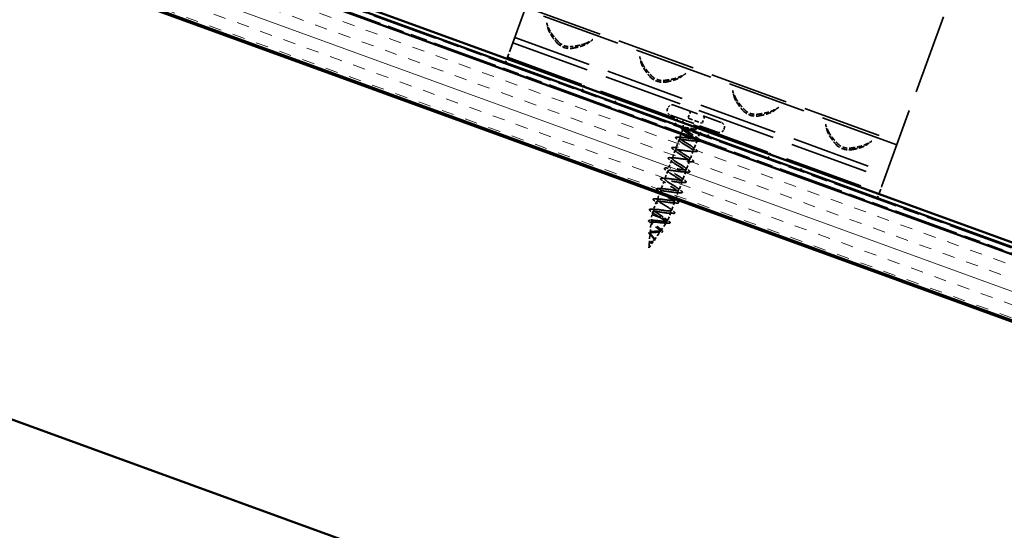
# Model space of a CAD drawing. Units: inches. Extents: x 6 to 334, y 5 to 214.
# Drawn here: x 157 to 207, y 108 to 134 of the extents above; entities that cross this region are included whole.
import ezdxf

# ---------------------------------------------------------------- set-up
doc = ezdxf.new("R2010")
doc.units = ezdxf.units.IN
doc.header["$LTSCALE"] = 20
doc.header["$MEASUREMENT"] = 0
doc.linetypes.add('DASHED', pattern=[0.2067, 0.1654, -0.0413])
doc.linetypes.add('DOUBLE_DASH_CHAIN', pattern=[1.2403, 0.6614, -0.0827, 0.1654, -0.0827, 0.1654, -0.0827])
for name, color, linetype, lineweight in [('Hatch (ANSI)', 7, 'Continuous', 18), ('Hidden (ANSI)', 7, 'DASHED', 35), ('Visible (ANSI)', 7, 'Continuous', 50)]:
    doc.layers.add(name, color=color, linetype=linetype, lineweight=lineweight)

msp = doc.modelspace()

# ---------------------------------------------------------------- hatches: boundary and pattern name
at = {"layer": 'Hatch (ANSI)', "true_color": 0x804000}
h = msp.add_hatch(dxfattribs=at)
h.set_pattern_fill('INSUL', color=36, scale=5, angle=-20, style=0)
h.paths.add_polyline_path([(131.70753, 149.48721), (131.70753, 146.15388), (230.7575, 110.10263), (230.7575, 113.43597)])

# ---------------------------------------------------------------- linework, layer by layer
at = {"layer": 'Hidden (ANSI)', "color": 96, "ltscale": 1.220389, "true_color": 0x008000}
for p, q in [((182.14817, 132.20645), (185.58031, 141.63617)), ((200.94202, 125.36605), (204.37416, 134.79577))]:
    msp.add_line(p, q, dxfattribs=at)
at = {"layer": 'Hidden (ANSI)', "color": 96, "ltscale": 1.209482, "true_color": 0x008000}
for p, q in [((182.94401, 134.39301), (201.73787, 127.5526)), ((201.69403, 127.43216), (182.90017, 134.27256)), ((182.28505, 132.58253), (201.07891, 125.74213)), ((182.38538, 132.85818), (201.17923, 126.01777)), ((182.02056, 131.85584), (200.81441, 125.01543))]:
    msp.add_line(p, q, dxfattribs=at)
at = {"layer": 'Hidden (ANSI)', "color": 96, "ltscale": 0.058076, "true_color": 0x008000}
for p, q in [((182.02056, 131.85584), (182.14817, 132.20645)), ((200.81441, 125.01543), (200.94202, 125.36605))]:
    msp.add_line(p, q, dxfattribs=at)
at = {"layer": 'Hidden (ANSI)', "color": 96, "ltscale": 0.027836, "true_color": 0x008000}
for p, q in [((181.92023, 131.58019), (182.02056, 131.85584)), ((185.88896, 130.44785), (185.78863, 130.17221)), ((187.54908, 129.84362), (187.44876, 129.56797)), ((190.58742, 128.73775), (190.4871, 128.46211)), ((192.24755, 128.13352), (192.14722, 127.85787)), ((195.28589, 127.02765), (195.18556, 126.75201)), ((196.94601, 126.42342), (196.84568, 126.14777)), ((200.71409, 124.73979), (200.81441, 125.01543))]:
    msp.add_line(p, q, dxfattribs=at)
at = {"layer": 'Hidden (ANSI)', "color": 7, "ltscale": 0.37987}
for p, q in [((190.42929, 129.43382), (192.81611, 128.56509)), ((190.24688, 128.93265), (192.6337, 128.06392))]:
    msp.add_line(p, q, dxfattribs=at)
at = {"layer": 'Hidden (ANSI)', "color": 7, "ltscale": 0.003709}
for p, q in [((190.11313, 129.28639), (190.09945, 129.2488)), ((192.96353, 128.24893), (192.94985, 128.21134))]:
    msp.add_line(p, q, dxfattribs=at)
at = {"layer": 'Hidden (ANSI)', "color": 7, "ltscale": 0.035454}
for p, q in [((191.26875, 129.12828), (191.14106, 128.77746)), ((191.97665, 128.87062), (191.84896, 128.5198))]:
    msp.add_line(p, q, dxfattribs=at)
at = {"layer": 'Hidden (ANSI)', "color": 7, "ltscale": 0.039741}
msp.add_line((190.89078, 128.2854), (190.87647, 128.70349), dxfattribs=at)
at = {"layer": 'Hidden (ANSI)', "color": 7, "ltscale": 0.071644}
msp.add_line((191.14106, 128.77746), (191.84896, 128.5198), dxfattribs=at)
at = {"layer": 'Hidden (ANSI)', "color": 7, "ltscale": 0.044059}
msp.add_line((190.87873, 128.2224), (190.72014, 127.78667), dxfattribs=at)
at = {"layer": 'Hidden (ANSI)', "color": 7, "ltscale": 0.002831}
msp.add_line((190.91461, 128.24975), (190.92513, 128.24592), dxfattribs=at)
at = {"layer": 'Hidden (ANSI)', "color": 7, "ltscale": 0.112714}
msp.add_line((190.92513, 128.24592), (191.70612, 127.96167), dxfattribs=at)
at = {"layer": 'Hidden (ANSI)', "color": 7, "ltscale": 0.02208}
msp.add_line((191.70612, 127.96167), (191.62646, 127.74281), dxfattribs=at)
at = {"layer": 'Hidden (ANSI)', "color": 7, "ltscale": 0.042343}
msp.add_line((191.70612, 127.96167), (192.0041, 128.29307), dxfattribs=at)
at = {"layer": 'Hidden (ANSI)', "color": 7, "ltscale": 0.041803}
for p, q in [((190.68138, 127.68017), (190.53089, 127.26671)), ((190.49212, 127.16021), (190.34164, 126.74674)), ((191.40115, 127.12377), (191.25066, 126.71031)), ((190.30287, 126.64025), (190.15238, 126.22678)), ((191.2119, 126.60381), (191.06141, 126.19035)), ((190.11362, 126.12028), (189.96313, 125.70682)), ((191.02265, 126.08385), (190.87216, 125.67038)), ((189.92437, 125.60032), (189.77388, 125.18685)), ((190.8334, 125.56388), (190.68291, 125.15042)), ((189.73512, 125.08036), (189.58463, 124.66689)), ((190.64415, 125.04392), (190.49366, 124.63046)), ((189.54587, 124.56039), (189.39538, 124.14693)), ((190.45489, 124.52396), (190.30441, 124.11049))]:
    msp.add_line(p, q, dxfattribs=at)
at = {"layer": 'Hidden (ANSI)', "color": 7, "ltscale": 0.001575}
for p, q in [((191.15306, 127.70914), (191.15748, 127.72127)), ((189.73809, 123.82155), (189.73368, 123.80941))]:
    msp.add_line(p, q, dxfattribs=at)
at = {"layer": 'Hidden (ANSI)', "color": 7, "ltscale": 0.042555}
msp.add_line((191.5931, 127.65116), (191.43991, 127.23027), dxfattribs=at)
at = {"layer": 'Hidden (ANSI)', "color": 7, "ltscale": 0.013709}
msp.add_line((189.35662, 124.04043), (189.30702, 123.90417), dxfattribs=at)
at = {"layer": 'Hidden (ANSI)', "color": 7, "ltscale": 0.040057}
msp.add_line((190.26564, 124.00399), (190.12142, 123.60776), dxfattribs=at)
at = {"layer": 'Hidden (ANSI)', "color": 7, "ltscale": 0.04808}
msp.add_line((189.22695, 122.99342), (189.27126, 123.49739), dxfattribs=at)
at = {"layer": 'Hidden (ANSI)', "color": 7, "ltscale": 0.030891}
msp.add_line((189.27852, 123.58001), (189.30702, 123.90417), dxfattribs=at)
at = {"layer": 'Hidden (ANSI)', "color": 7, "ltscale": 0.129549}
msp.add_line((189.30702, 123.90417), (190.12142, 123.60776), dxfattribs=at)
at = {"layer": 'Hidden (ANSI)', "color": 7, "ltscale": 0.019076}
for p, q in [((189.73368, 123.80941), (189.7165, 123.76223)), ((189.75527, 123.86873), (189.73809, 123.82155))]:
    msp.add_line(p, q, dxfattribs=at)
at = {"layer": 'Hidden (ANSI)', "color": 7, "ltscale": 0.046438}
msp.add_line((189.76612, 123.09986), (190.04623, 123.50027), dxfattribs=at)
at = {"layer": 'Hidden (ANSI)', "color": 7, "ltscale": 0.002852}
msp.add_line((190.10366, 123.58236), (190.12142, 123.60776), dxfattribs=at)
at = {"layer": 'Hidden (ANSI)', "color": 7, "ltscale": 0.051369}
msp.add_line((189.17537, 122.4068), (189.22271, 122.94517), dxfattribs=at)
at = {"layer": 'Hidden (ANSI)', "color": 7, "ltscale": 0.049723}
msp.add_line((189.42858, 122.61736), (189.72846, 123.04604), dxfattribs=at)
at = {"layer": 'Hidden (ANSI)', "color": 7, "ltscale": 0.041524}
msp.add_line((189.16015, 122.23366), (189.41069, 122.5918), dxfattribs=at)
at = {"layer": 'Hidden (ANSI)', "color": 7, "ltscale": 0.015128}
msp.add_line((189.16015, 122.23366), (189.17416, 122.39294), dxfattribs=at)
at = {"layer": 'Hidden (ANSI)', "color": 7, "ltscale": 0.0368}
for centre, start, end in [((190.34492, 129.20203), 70, 160), ((190.33124, 129.16444), 160, 250), ((192.73174, 128.33329), 340, 70), ((192.71806, 128.29571), 250, 340)]:
    msp.add_arc(centre, 0.24667, start, end, dxfattribs=at)
at = {"layer": 'Hidden (ANSI)', "color": 96, "ltscale": 0.089214, "true_color": 0x008000}
for centre in [(185.1623, 133.17818), (189.86076, 131.46808), (194.55922, 129.75798), (199.25769, 128.04788)]:
    msp.add_ellipse(centre, major_axis=(0.82873, -0.30163), ratio=0.9945219, start_param=4.18069069, end_param=5.24408728, dxfattribs=at)
at = {"layer": 'Hidden (ANSI)', "color": 96, "ltscale": 0.06889, "true_color": 0x008000}
for centre, major_axis, start_param, end_param in [((185.15181, 133.14937), (-0.71702, 0.26097), 1.09609647, 2.04549618), ((189.85027, 131.43926), (0.71702, -0.26097), 4.23768913, 5.18708883), ((194.54874, 129.72916), (0.71702, -0.26097), 4.23768913, 5.18708883), ((199.2472, 128.01906), (0.71702, -0.26097), 4.23768913, 5.18708883)]:
    msp.add_ellipse(centre, major_axis=major_axis, ratio=0.9945219, start_param=start_param, end_param=end_param, dxfattribs=at)
at = {"layer": 'Hidden (ANSI)', "color": 96, "ltscale": 0.032406, "true_color": 0x008000}
for points in [[(184.12845, 133.26303), (184.08321, 133.37104), (184.03369, 133.47578), (183.98789, 133.573)], [(186.31573, 132.72573), (186.21816, 132.6807), (186.11289, 132.63229), (186.00881, 132.57864)], [(188.82692, 131.55293), (188.78167, 131.66094), (188.73215, 131.76568), (188.68636, 131.8629)], [(191.01419, 131.01563), (190.91662, 130.9706), (190.81136, 130.92219), (190.70727, 130.86854)], [(193.52538, 129.84283), (193.48014, 129.95084), (193.43062, 130.05558), (193.38482, 130.15279)], [(195.71265, 129.30553), (195.61508, 129.2605), (195.50982, 129.21209), (195.40574, 129.15844)], [(198.22384, 128.13273), (198.1786, 128.24074), (198.12908, 128.34548), (198.08328, 128.44269)], [(200.41111, 127.59543), (200.31354, 127.5504), (200.20828, 127.50199), (200.1042, 127.44834)]]:
    msp.add_open_spline(points, degree=3, dxfattribs=at)
at = {"layer": 'Hidden (ANSI)', "color": 96, "ltscale": 0.024801, "true_color": 0x008000}
for points in [[(183.99838, 133.60181), (184.01685, 133.5217), (184.03683, 133.43548), (184.05451, 133.34749)], [(186.11974, 132.59581), (186.18985, 132.65185), (186.26057, 132.70506), (186.32621, 132.75455)], [(188.69684, 131.89171), (188.71532, 131.8116), (188.73529, 131.72538), (188.75298, 131.63739)], [(190.81821, 130.88571), (190.88831, 130.94175), (190.95903, 130.99496), (191.02468, 131.04445)], [(193.39531, 130.18161), (193.41378, 130.1015), (193.43375, 130.01528), (193.45144, 129.92729)], [(195.51667, 129.17561), (195.58677, 129.23165), (195.6575, 129.28486), (195.72314, 129.33435)], [(198.09377, 128.47151), (198.11224, 128.3914), (198.13222, 128.30518), (198.1499, 128.21719)], [(200.21513, 127.46551), (200.28524, 127.52155), (200.35596, 127.57475), (200.4216, 127.62424)]]:
    msp.add_open_spline(points, degree=3, dxfattribs=at)
at = {"layer": 'Hidden (ANSI)', "color": 96, "ltscale": 0.081173, "true_color": 0x008000}
for points in [[(184.05451, 133.34749), (184.11009, 133.07098), (184.48356, 132.6207)], [(185.32389, 132.31484), (185.89943, 132.41971), (186.11974, 132.59581)], [(188.75298, 131.63739), (188.80855, 131.36088), (189.18203, 130.9106)], [(190.02236, 130.60474), (190.59789, 130.70961), (190.81821, 130.88571)], [(193.45144, 129.92729), (193.50701, 129.65078), (193.88049, 129.20049)], [(194.72082, 128.89464), (195.29635, 128.99951), (195.51667, 129.17561)], [(198.1499, 128.21719), (198.20548, 127.94067), (198.57895, 127.49039)], [(199.41928, 127.18454), (199.99482, 127.28941), (200.21513, 127.46551)]]:
    msp.add_rational_spline(points, [1, 1.02918500006, 1], degree=2, dxfattribs=at)
at = {"layer": 'Hidden (ANSI)', "color": 96, "ltscale": 0.074812, "true_color": 0x008000}
for points, weights in [([(184.59323, 132.6344), (184.22676, 133.02837), (184.12845, 133.26303)], [9.17451875942, 10.2067087882, 10.637945812]), ([(186.00881, 132.57864), (185.78267, 132.46207), (185.24869, 132.39584)], [6.96686178102, 6.68444177314, 6.00845362756]), ([(188.82692, 131.55293), (188.92522, 131.31827), (189.2917, 130.9243)], [9.41425113503, 9.03261978318, 8.11916371546]), ([(189.94716, 130.68574), (190.48113, 130.75197), (190.70727, 130.86854)], [7.06380867151, 7.85853077815, 8.19055645802]), ([(193.52538, 129.84283), (193.62368, 129.60817), (193.99016, 129.2142)], [8.19055645802, 7.85853077816, 7.06380867151]), ([(194.64562, 128.97564), (195.17959, 129.04187), (195.40574, 129.15844)], [8.11916371547, 9.03261978318, 9.41425113503]), ([(198.22384, 128.13273), (198.32215, 127.89807), (198.68862, 127.5041)], [6.96686178102, 6.68444177314, 6.00845362756]), ([(199.34408, 127.26554), (199.87806, 127.33177), (200.1042, 127.44834)], [9.17451875942, 10.2067087882, 10.637945812])]:
    msp.add_rational_spline(points, weights, degree=2, dxfattribs=at)
at = {"layer": 'Hidden (ANSI)', "color": 7, "ltscale": 0.059106}
msp.add_open_spline([(190.84788, 128.20717), (190.82105, 128.2275), (190.80219, 128.24495), (190.78793, 128.26759), (190.78527, 128.27488), (190.7871, 128.29523), (190.79994, 128.30351), (190.82648, 128.30909), (190.8363, 128.31016), (190.86124, 128.31125), (190.87713, 128.311), (190.89503, 128.31)], degree=3, knots=[0, 0, 0, 0, 0.070742204, 0.070742204, 0.106019695, 0.106019695, 0.170990562, 0.170990562, 0.200558495, 0.200558495, 0.236137518, 0.236137518, 0.236137518, 0.236137518], dxfattribs=at)
at = {"layer": 'Hidden (ANSI)', "color": 7, "ltscale": 0.012553}
msp.add_open_spline([(190.95112, 128.12717), (190.91737, 128.15405), (190.8828, 128.18072), (190.84788, 128.20717)], degree=3, dxfattribs=at)
at = {"layer": 'Hidden (ANSI)', "color": 7, "ltscale": 0.216029}
msp.add_open_spline([(190.92513, 128.24592), (190.89937, 128.2421), (190.88382, 128.2347), (190.87429, 128.21177), (190.88041, 128.19648), (190.91304, 128.15821), (190.93922, 128.13561), (191.00757, 128.08435), (191.04905, 128.05618), (191.14108, 127.99629), (191.19072, 127.96516), (191.29071, 127.90237), (191.34006, 127.87134), (191.43103, 127.81184), (191.47172, 127.78396), (191.53809, 127.73342), (191.56309, 127.71125), (191.59314, 127.67392), (191.59788, 127.65913), (191.58558, 127.63721), (191.56866, 127.6303), (191.51461, 127.62358), (191.47802, 127.62384), (191.39258, 127.6295), (191.34555, 127.63449), (191.24388, 127.64702), (191.19012, 127.65445), (191.13589, 127.66195)], degree=3, knots=[0, 0, 0, 0, 0.067481729, 0.067481729, 0.134963458, 0.134963458, 0.202445186, 0.202445186, 0.269926915, 0.269926915, 0.337408644, 0.337408644, 0.404890373, 0.404890373, 0.472372102, 0.472372102, 0.539853831, 0.539853831, 0.607335559, 0.607335559, 0.674817288, 0.674817288, 0.742299017, 0.742299017, 0.804871598, 0.804871598, 0.867444179, 0.867444179, 0.867444179, 0.867444179], dxfattribs=at)
at = {"layer": 'Hidden (ANSI)', "color": 7, "ltscale": 0.099038}
msp.add_open_spline([(190.91461, 128.24975), (190.89652, 128.267), (190.88858, 128.28031), (190.89407, 128.29937), (190.90796, 128.30473), (190.95703, 128.30791), (190.99222, 128.30552), (191.08041, 128.29445), (191.13292, 128.28574), (191.23718, 128.26663), (191.28656, 128.25698), (191.38811, 128.23675), (191.43967, 128.22629), (191.4898, 128.21634)], degree=3, knots=[0, 0, 0, 0, 0.06713685, 0.06713685, 0.135963309, 0.135963309, 0.206479984, 0.206479984, 0.278687394, 0.278687394, 0.33737749, 0.33737749, 0.39716778, 0.39716778, 0.39716778, 0.39716778], dxfattribs=at)
at = {"layer": 'Hidden (ANSI)', "color": 7, "ltscale": 0.006857}
msp.add_open_spline([(190.89503, 128.31), (190.91915, 128.30866), (190.94323, 128.30743), (190.96724, 128.30635)], degree=3, dxfattribs=at)
at = {"layer": 'Hidden (ANSI)', "color": 7, "ltscale": 0.183755}
msp.add_open_spline([(191.17465, 127.76845), (191.23241, 127.75915), (191.2896, 127.74994), (191.39674, 127.73437), (191.44564, 127.72818), (191.52894, 127.72129), (191.56253, 127.72067), (191.61025, 127.72674), (191.6239, 127.73337), (191.62979, 127.75467), (191.62197, 127.76912), (191.58629, 127.80554), (191.55878, 127.82715), (191.48823, 127.87627), (191.44588, 127.90328), (191.35258, 127.96068), (191.30255, 127.99049), (191.20214, 128.05047), (191.15276, 128.08004), (191.062, 128.13651), (191.02152, 128.16285), (190.97158, 128.1988), (190.95672, 128.21024), (190.93184, 128.2314), (190.92188, 128.24105), (190.91461, 128.24975)], degree=3, knots=[0, 0, 0, 0, 0.066871417, 0.066871417, 0.133742833, 0.133742833, 0.20061425, 0.20061425, 0.267485666, 0.267485666, 0.334357083, 0.334357083, 0.4012285, 0.4012285, 0.468099916, 0.468099916, 0.534971333, 0.534971333, 0.60184275, 0.60184275, 0.668714166, 0.668714166, 0.703243084, 0.703243084, 0.737772002, 0.737772002, 0.737772002, 0.737772002], dxfattribs=at)
at = {"layer": 'Hidden (ANSI)', "color": 7, "ltscale": 0.070496}
msp.add_open_spline([(191.52951, 128.19701), (191.46655, 128.20555), (191.40062, 128.2151), (191.27175, 128.23279), (191.21003, 128.24079), (191.10086, 128.2519), (191.05369, 128.25521), (190.97607, 128.25547), (190.94585, 128.25261), (190.92513, 128.24592)], degree=3, knots=[0, 0, 0, 0, 0.075888969, 0.075888969, 0.149465195, 0.149465195, 0.217686862, 0.217686862, 0.283722343, 0.283722343, 0.283722343, 0.283722343], dxfattribs=at)
at = {"layer": 'Hidden (ANSI)', "color": 7, "ltscale": 0.009769}
msp.add_open_spline([(191.4898, 128.21634), (191.50308, 128.2137), (191.51651, 128.21066), (191.5404, 128.20426), (191.54898, 128.20144), (191.55437, 128.1988), (191.55557, 128.19814), (191.55638, 128.19735), (191.55653, 128.19717), (191.55667, 128.19688), (191.55671, 128.19677), (191.55672, 128.19657), (191.55671, 128.19649), (191.55665, 128.19633), (191.5566, 128.19626), (191.55647, 128.19612), (191.55638, 128.19604), (191.5561, 128.19587), (191.55588, 128.19578), (191.55513, 128.19553), (191.55445, 128.19541), (191.55126, 128.19505), (191.54754, 128.1952), (191.5399, 128.1957), (191.53451, 128.19633), (191.52951, 128.19701)], degree=3, knots=[0, 0, 0, 0, 0.0158784355, 0.0158784355, 0.0304963219, 0.0304963219, 0.0337687387, 0.0337687387, 0.0345160957, 0.0345160957, 0.0349340384, 0.0349340384, 0.0352186316, 0.0352186316, 0.0354848268, 0.0354848268, 0.0358332833, 0.0358332833, 0.0364910202, 0.0364910202, 0.0382290752, 0.0382290752, 0.0451386346, 0.0451386346, 0.057165667, 0.057165667, 0.057165667, 0.057165667], dxfattribs=at)
at = {"layer": 'Hidden (ANSI)', "color": 7, "ltscale": 1.005183}
for points, knots in [([(191.13589, 127.66195), (190.95582, 127.68891), (190.7818, 127.71366), (190.71419, 127.69967), (190.64658, 127.68569), (190.68937, 127.63153), (190.80828, 127.54966), (190.92719, 127.46779), (191.11275, 127.36166), (191.24203, 127.27602), (191.3713, 127.19038), (191.43407, 127.12894), (191.38366, 127.10871), (191.33324, 127.08847), (191.17238, 127.10843), (190.99326, 127.13503), (190.81415, 127.16163), (190.62881, 127.1905), (190.54464, 127.18255), (190.46047, 127.1746), (190.48264, 127.12794), (190.58969, 127.05038), (190.69674, 126.97283), (190.88005, 126.86753), (191.01807, 126.7787), (191.1561, 126.68987), (191.238, 126.62147), (191.2052, 126.59482), (191.17241, 126.56817), (191.0264, 126.58272), (190.85014, 126.60829), (190.67388, 126.63385), (190.47919, 126.66612), (190.37928, 126.6639), (190.27936, 126.66168), (190.28053, 126.62266), (190.37436, 126.54992), (190.46819, 126.47718), (190.64701, 126.37351), (190.79207, 126.28212), (190.93714, 126.19073), (191.03708, 126.11577), (191.02215, 126.08261), (191.00721, 126.04946), (190.87757, 126.05806), (190.70603, 126.0819), (190.53449, 126.10575), (190.33254, 126.14066), (190.21788, 126.14381), (190.10322, 126.14695), (190.08323, 126.11564), (190.16262, 126.04815), (190.24201, 125.98067), (190.41417, 125.87942), (190.56447, 125.78612), (190.71478, 125.69283), (190.8315, 125.61176), (190.83445, 125.57209), (190.8374, 125.53243), (190.72547, 125.53458), (190.56047, 125.55605), (190.39546, 125.57751), (190.1884, 125.61429), (190.06016, 125.62238), (189.93191, 125.63047), (189.89085, 125.60682), (189.95476, 125.54497), (190.01868, 125.48312), (190.18206, 125.38506), (190.33576, 125.29053), (190.48945, 125.196), (190.62147, 125.10936), (190.64213, 125.06326), (190.66279, 125.01715), (190.5697, 125.01244), (190.41298, 125.03089), (190.25625, 125.04935), (190.04629, 125.08718), (189.90579, 125.09973), (189.76528, 125.11228), (189.70347, 125.09619), (189.75104, 125.04029), (189.7986, 124.98438), (189.95122, 124.89025), (190.10641, 124.79517), (190.2616, 124.7001), (190.40727, 124.60849), (190.44526, 124.55607), (190.48325, 124.50366), (190.40993, 124.49176), (190.26312, 124.5066), (190.11632, 124.52144), (189.90572, 124.55951), (189.75441, 124.57599), (189.60311, 124.59247), (189.52111, 124.58372), (189.55165, 124.53402), (189.58218, 124.48432), (189.72214, 124.39479), (189.87692, 124.29987), (190.03169, 124.20494), (190.18922, 124.10902), (190.24397, 124.0505), (190.29872, 123.99199), (190.24585, 123.97264), (190.1105, 123.98332), (189.97514, 123.99399), (189.76616, 124.03146), (189.60564, 124.0513), (189.44511, 124.07114), (189.34373, 124.06945), (189.35674, 124.02613), (189.36975, 123.9828), (189.49532, 123.89851), (189.64778, 123.80443), (189.67041, 123.79046), (189.69346, 123.77635), (189.7165, 123.76223)], [0, 0, 0, 0, 1.23527695, 1.23527695, 1.23527695, 2.47055389, 2.47055389, 2.47055389, 3.70583084, 3.70583084, 3.70583084, 4.94110778, 4.94110778, 4.94110778, 6.17638473, 6.17638473, 6.17638473, 7.41166167, 7.41166167, 7.41166167, 8.64693862, 8.64693862, 8.64693862, 9.88221556, 9.88221556, 9.88221556, 11.11749251, 11.11749251, 11.11749251, 12.35276945, 12.35276945, 12.35276945, 13.5880464, 13.5880464, 13.5880464, 14.82332334, 14.82332334, 14.82332334, 16.05860029, 16.05860029, 16.05860029, 17.29387723, 17.29387723, 17.29387723, 18.52915418, 18.52915418, 18.52915418, 19.76443112, 19.76443112, 19.76443112, 20.99970807, 20.99970807, 20.99970807, 22.23498501, 22.23498501, 22.23498501, 23.47026196, 23.47026196, 23.47026196, 24.7055389, 24.7055389, 24.7055389, 25.94081585, 25.94081585, 25.94081585, 27.17609279, 27.17609279, 27.17609279, 28.41136974, 28.41136974, 28.41136974, 29.64664668, 29.64664668, 29.64664668, 30.88192363, 30.88192363, 30.88192363, 32.11720057, 32.11720057, 32.11720057, 33.35247752, 33.35247752, 33.35247752, 34.58775446, 34.58775446, 34.58775446, 35.82303141, 35.82303141, 35.82303141, 37.05830835, 37.05830835, 37.05830835, 38.2935853, 38.2935853, 38.2935853, 39.52886224, 39.52886224, 39.52886224, 40.76413919, 40.76413919, 40.76413919, 41.99941613, 41.99941613, 41.99941613, 43.23469308, 43.23469308, 43.23469308, 44.46997002, 44.46997002, 44.46997002, 45.70524697, 45.70524697, 45.70524697, 46.94052391, 46.94052391, 46.94052391, 47.1238898, 47.1238898, 47.1238898, 47.1238898]), ([(189.75527, 123.86873), (189.6, 123.96383), (189.45078, 124.05673), (189.40798, 124.1109), (189.36518, 124.16507), (189.43277, 124.17905), (189.57648, 124.16534), (189.7202, 124.15162), (189.93057, 124.11364), (190.08465, 124.09615), (190.23873, 124.07865), (190.3263, 124.08537), (190.30069, 124.13328), (190.27508, 124.18119), (190.13902, 124.2693), (189.98471, 124.36406), (189.8304, 124.45881), (189.66986, 124.55583), (189.6105, 124.61602), (189.55113, 124.67622), (189.59811, 124.69771), (189.72997, 124.68831), (189.86182, 124.67891), (190.06993, 124.64175), (190.23276, 124.62107), (190.39559, 124.6004), (190.5023, 124.60015), (190.49431, 124.64165), (190.48632, 124.68314), (190.36511, 124.76585), (190.21365, 124.85956), (190.0622, 124.95328), (189.89232, 125.0537), (189.81721, 125.11962), (189.7421, 125.18555), (189.76807, 125.21469), (189.8867, 125.2101), (190.00534, 125.20551), (190.20896, 125.16998), (190.37883, 125.14674), (190.5487, 125.12351), (190.67345, 125.11669), (190.68332, 125.15169), (190.69318, 125.18668), (190.58835, 125.26343), (190.44162, 125.35543), (190.29488, 125.44742), (190.11773, 125.55049), (190.02788, 125.62178), (189.93802, 125.69308), (189.94283, 125.72991), (190.04703, 125.73058), (190.15123, 125.73124), (190.34819, 125.69814), (190.5233, 125.673), (190.69841, 125.64785), (190.83993, 125.63493), (190.86769, 125.66342), (190.89544, 125.69191), (190.80832, 125.76221), (190.66812, 125.85182), (190.52792, 125.94144), (190.34566, 126.04637), (190.24222, 126.1226), (190.13878, 126.19884), (190.12253, 126.24335), (190.21124, 126.24965), (190.29996, 126.25594), (190.48815, 126.22604), (190.66665, 126.19966), (190.84515, 126.17328), (191.00197, 126.15479), (191.04744, 126.17683), (191.0929, 126.19887), (191.02462, 126.26231), (190.8927, 126.34892), (190.76077, 126.43552), (190.57562, 126.5415), (190.45992, 126.6222), (190.34422, 126.7029), (190.30722, 126.75496), (190.37959, 126.76721), (190.45196, 126.77946), (190.62938, 126.75347), (190.80937, 126.72655), (190.98936, 126.69963), (191.15984, 126.67617), (191.22264, 126.6919), (191.28544, 126.70763), (191.23692, 126.76388), (191.11491, 126.84687), (190.99291, 126.92987), (190.80712, 127.03608), (190.68062, 127.12071), (190.55412, 127.20534), (190.49693, 127.26475), (190.55226, 127.2832), (190.6076, 127.30164), (190.77237, 127.28026), (190.95195, 127.25349), (191.13153, 127.22672), (191.31386, 127.19894), (191.39341, 127.20858), (191.47297, 127.21821), (191.44491, 127.26701), (191.33436, 127.34584), (191.2238, 127.42467), (191.03963, 127.53029), (190.90391, 127.61828), (190.76819, 127.70626), (190.69161, 127.77272), (190.72943, 127.79755), (190.76724, 127.82238), (190.91762, 127.80623), (191.09488, 127.7803), (191.12119, 127.77645), (191.14792, 127.77245), (191.17465, 127.76845)], [-47.1238898, -47.1238898, -47.1238898, -47.1238898, -45.88861286, -45.88861286, -45.88861286, -44.65333591, -44.65333591, -44.65333591, -43.41805897, -43.41805897, -43.41805897, -42.18278202, -42.18278202, -42.18278202, -40.94750508, -40.94750508, -40.94750508, -39.71222813, -39.71222813, -39.71222813, -38.47695119, -38.47695119, -38.47695119, -37.24167424, -37.24167424, -37.24167424, -36.0063973, -36.0063973, -36.0063973, -34.77112035, -34.77112035, -34.77112035, -33.53584341, -33.53584341, -33.53584341, -32.30056646, -32.30056646, -32.30056646, -31.06528952, -31.06528952, -31.06528952, -29.83001257, -29.83001257, -29.83001257, -28.59473563, -28.59473563, -28.59473563, -27.35945868, -27.35945868, -27.35945868, -26.12418174, -26.12418174, -26.12418174, -24.88890479, -24.88890479, -24.88890479, -23.65362785, -23.65362785, -23.65362785, -22.4183509, -22.4183509, -22.4183509, -21.18307396, -21.18307396, -21.18307396, -19.94779701, -19.94779701, -19.94779701, -18.71252007, -18.71252007, -18.71252007, -17.47724312, -17.47724312, -17.47724312, -16.24196618, -16.24196618, -16.24196618, -15.00668923, -15.00668923, -15.00668923, -13.77141229, -13.77141229, -13.77141229, -12.53613534, -12.53613534, -12.53613534, -11.3008584, -11.3008584, -11.3008584, -10.06558145, -10.06558145, -10.06558145, -8.83030451, -8.83030451, -8.83030451, -7.59502756, -7.59502756, -7.59502756, -6.35975062, -6.35975062, -6.35975062, -5.12447367, -5.12447367, -5.12447367, -3.88919673, -3.88919673, -3.88919673, -2.65391978, -2.65391978, -2.65391978, -1.41864284, -1.41864284, -1.41864284, -0.18336589, -0.18336589, -0.18336589, 0, 0, 0, 0])]:
    msp.add_open_spline(points, degree=3, knots=knots, dxfattribs=at)
at = {"layer": 'Hidden (ANSI)', "color": 7, "ltscale": 0.060534}
for points in [[(190.57215, 127.72665), (190.54379, 127.7475), (190.5248, 127.76477), (190.51206, 127.78728), (190.51026, 127.79509), (190.51727, 127.81354), (190.53063, 127.81855), (190.56392, 127.82273), (190.5832, 127.82278), (190.60659, 127.82128)], [(190.38289, 127.20668), (190.35454, 127.22754), (190.33555, 127.2448), (190.32281, 127.26732), (190.321, 127.27513), (190.32802, 127.29358), (190.34138, 127.29858), (190.37467, 127.30277), (190.39395, 127.30282), (190.41734, 127.30132)], [(191.54914, 127.1838), (191.57749, 127.16294), (191.59649, 127.14568), (191.60923, 127.12316), (191.61103, 127.11535), (191.60402, 127.09691), (191.59066, 127.0919), (191.55736, 127.08771), (191.53809, 127.08767), (191.5147, 127.08916)], [(190.19364, 126.68672), (190.16529, 126.70758), (190.1463, 126.72484), (190.13356, 126.74736), (190.13175, 126.75517), (190.13877, 126.77361), (190.15212, 126.77862), (190.18542, 126.7828), (190.20469, 126.78285), (190.22809, 126.78136)], [(191.35989, 126.66383), (191.38824, 126.64298), (191.40723, 126.62572), (191.41998, 126.6032), (191.42178, 126.59539), (191.41477, 126.57694), (191.40141, 126.57194), (191.36811, 126.56775), (191.34884, 126.5677), (191.32545, 126.5692)], [(190.00439, 126.16676), (189.97604, 126.18761), (189.95705, 126.20488), (189.94431, 126.22739), (189.9425, 126.2352), (189.94952, 126.25365), (189.96287, 126.25866), (189.99617, 126.26284), (190.01544, 126.26289), (190.03884, 126.26139)], [(191.17064, 126.14387), (191.19899, 126.12302), (191.21798, 126.10575), (191.23073, 126.08323), (191.23253, 126.07543), (191.22552, 126.05698), (191.21216, 126.05197), (191.17886, 126.04779), (191.15959, 126.04774), (191.1362, 126.04924)], [(189.81514, 125.64679), (189.78679, 125.66765), (189.7678, 125.68491), (189.75505, 125.70743), (189.75325, 125.71524), (189.76027, 125.73369), (189.77362, 125.73869), (189.80692, 125.74288), (189.82619, 125.74293), (189.84958, 125.74143)], [(190.98139, 125.62391), (191.00974, 125.60305), (191.02873, 125.58579), (191.04148, 125.56327), (191.04328, 125.55546), (191.03626, 125.53702), (191.02291, 125.53201), (190.98961, 125.52782), (190.97034, 125.52778), (190.94695, 125.52927)], [(189.62589, 125.12683), (189.59754, 125.14769), (189.57855, 125.16495), (189.5658, 125.18747), (189.564, 125.19528), (189.57101, 125.21372), (189.58437, 125.21873), (189.61767, 125.22292), (189.63694, 125.22296), (189.66033, 125.22147)], [(190.79214, 125.10394), (190.82049, 125.08309), (190.83948, 125.06583), (190.85222, 125.04331), (190.85403, 125.0355), (190.84701, 125.01705), (190.83366, 125.01205), (190.80036, 125.00786), (190.78109, 125.00781), (190.75769, 125.00931)], [(189.43664, 124.60687), (189.40829, 124.62772), (189.3893, 124.64499), (189.37655, 124.6675), (189.37475, 124.67531), (189.38176, 124.69376), (189.39512, 124.69877), (189.42842, 124.70295), (189.44769, 124.703), (189.47108, 124.7015)], [(190.60289, 124.58398), (190.63124, 124.56313), (190.65023, 124.54586), (190.66297, 124.52334), (190.66478, 124.51554), (190.65776, 124.49709), (190.64441, 124.49208), (190.61111, 124.4879), (190.59184, 124.48785), (190.56844, 124.48935)], [(189.24739, 124.0869), (189.21904, 124.10776), (189.20004, 124.12502), (189.1873, 124.14754), (189.1855, 124.15535), (189.19251, 124.1738), (189.20587, 124.1788), (189.23917, 124.18299), (189.25844, 124.18304), (189.28183, 124.18154)], [(190.41364, 124.06402), (190.44199, 124.04316), (190.46098, 124.0259), (190.47372, 124.00338), (190.47553, 123.99557), (190.46851, 123.97713), (190.45515, 123.97212), (190.42186, 123.96793), (190.40259, 123.96789), (190.37919, 123.96938)]]:
    msp.add_open_spline(points, degree=3, knots=[0, 0, 0, 0, 0.080682059, 0.080682059, 0.121378038, 0.121378038, 0.188114428, 0.188114428, 0.241849708, 0.241849708, 0.241849708, 0.241849708], dxfattribs=at)
at = {"layer": 'Hidden (ANSI)', "color": 7, "ltscale": 0.021226}
for points in [[(190.74881, 127.59301), (190.69138, 127.63814), (190.63196, 127.68265), (190.57215, 127.72665)], [(190.60659, 127.82128), (190.68069, 127.81654), (190.75482, 127.81244), (190.82782, 127.81009)], [(190.55956, 127.07305), (190.50213, 127.11818), (190.44271, 127.16268), (190.38289, 127.20668)], [(190.41734, 127.30132), (190.49144, 127.29658), (190.56557, 127.29247), (190.63857, 127.29013)], [(191.5147, 127.08916), (191.4406, 127.0939), (191.36647, 127.09801), (191.29346, 127.10035)], [(191.37248, 127.31743), (191.42991, 127.27231), (191.48933, 127.2278), (191.54914, 127.1838)], [(190.37031, 126.55308), (190.31288, 126.59821), (190.25345, 126.64272), (190.19364, 126.68672)], [(190.22809, 126.78136), (190.30219, 126.77661), (190.37632, 126.77251), (190.44932, 126.77017)], [(191.32545, 126.5692), (191.25135, 126.57394), (191.17721, 126.57804), (191.10421, 126.58039)], [(191.18323, 126.79747), (191.24065, 126.75234), (191.30008, 126.70783), (191.35989, 126.66383)], [(190.18106, 126.03312), (190.12363, 126.07825), (190.0642, 126.12276), (190.00439, 126.16676)], [(190.03884, 126.26139), (190.11294, 126.25665), (190.18707, 126.25255), (190.26007, 126.2502)], [(191.1362, 126.04924), (191.0621, 126.05398), (190.98796, 126.05808), (190.91496, 126.06042)], [(190.99397, 126.27751), (191.0514, 126.23238), (191.11083, 126.18787), (191.17064, 126.14387)], [(189.99181, 125.51316), (189.93438, 125.55829), (189.87495, 125.60279), (189.81514, 125.64679)], [(189.84958, 125.74143), (189.92369, 125.73669), (189.99782, 125.73258), (190.07082, 125.73024)], [(190.94695, 125.52927), (190.87284, 125.53401), (190.79871, 125.53812), (190.72571, 125.54046)], [(190.80472, 125.75754), (190.86215, 125.71242), (190.92158, 125.66791), (190.98139, 125.62391)], [(189.80256, 124.99319), (189.74513, 125.03832), (189.6857, 125.08283), (189.62589, 125.12683)], [(189.66033, 125.22147), (189.73443, 125.21672), (189.80857, 125.21262), (189.88157, 125.21028)], [(190.75769, 125.00931), (190.68359, 125.01405), (190.60946, 125.01815), (190.53646, 125.0205)], [(190.61547, 125.23758), (190.6729, 125.19245), (190.73233, 125.14794), (190.79214, 125.10394)], [(189.6133, 124.47323), (189.55588, 124.51836), (189.49645, 124.56287), (189.43664, 124.60687)], [(189.47108, 124.7015), (189.54518, 124.69676), (189.61932, 124.69266), (189.69232, 124.69031)], [(190.56844, 124.48935), (190.49434, 124.49409), (190.42021, 124.49819), (190.34721, 124.50053)], [(190.42622, 124.71762), (190.48365, 124.67249), (190.54308, 124.62798), (190.60289, 124.58398)], [(189.42405, 123.95327), (189.36663, 123.9984), (189.3072, 124.0429), (189.24739, 124.0869)], [(189.28183, 124.18154), (189.35593, 124.1768), (189.43006, 124.1727), (189.50307, 124.17035)], [(190.37919, 123.96938), (190.30509, 123.97412), (190.23096, 123.97823), (190.15796, 123.98057)], [(190.23697, 124.19765), (190.2944, 124.15253), (190.35382, 124.10802), (190.41364, 124.06402)]]:
    msp.add_open_spline(points, degree=3, dxfattribs=at)
at = {"layer": 'Hidden (ANSI)', "color": 7, "ltscale": 0.019141}
msp.add_open_spline([(191.67543, 127.61596), (191.60869, 127.61983), (191.54201, 127.62307), (191.47643, 127.62474)], degree=3, dxfattribs=at)
at = {"layer": 'Hidden (ANSI)', "color": 7, "ltscale": 0.016769}
msp.add_open_spline([(191.5641, 127.82205), (191.60995, 127.78649), (191.65693, 127.75133), (191.70423, 127.7165)], degree=3, dxfattribs=at)
at = {"layer": 'Hidden (ANSI)', "color": 7, "ltscale": 0.0601}
msp.add_open_spline([(191.70423, 127.7165), (191.73244, 127.69573), (191.75211, 127.67816), (191.76712, 127.65569), (191.77, 127.64847), (191.76809, 127.62777), (191.75401, 127.62014), (191.71942, 127.61482), (191.69963, 127.61455), (191.67543, 127.61596)], degree=3, knots=[0, 0, 0, 0, 0.075495968, 0.075495968, 0.11358326, 0.11358326, 0.18511439, 0.18511439, 0.240025201, 0.240025201, 0.240025201, 0.240025201], dxfattribs=at)
at = {"layer": 'Hidden (ANSI)', "color": 7, "ltscale": 0.057689}
msp.add_open_spline([(189.22608, 123.49612), (189.19983, 123.51616), (189.17941, 123.53406), (189.15289, 123.56493), (189.14577, 123.57867), (189.15162, 123.60359), (189.16405, 123.61116), (189.198, 123.61893), (189.221, 123.62003), (189.24934, 123.61902)], degree=3, knots=[0, 0, 0, 0, 0.058159342, 0.058159342, 0.11692964, 0.11692964, 0.174083801, 0.174083801, 0.23024531, 0.23024531, 0.23024531, 0.23024531], dxfattribs=at)
at = {"layer": 'Hidden (ANSI)', "color": 7, "ltscale": 0.362688}
msp.add_open_spline([(189.74839, 123.74353), (189.79751, 123.71376), (189.84466, 123.68472), (189.92798, 123.63038), (189.96353, 123.60555), (190.01766, 123.56181), (190.03603, 123.54323), (190.05267, 123.51312), (190.05115, 123.50176), (190.02808, 123.48609), (190.00715, 123.48179), (189.94839, 123.47908), (189.9115, 123.48058), (189.82646, 123.48742), (189.7794, 123.49261), (189.68116, 123.50423), (189.63107, 123.51051), (189.53423, 123.5216), (189.4884, 123.52631), (189.40672, 123.53186), (189.37148, 123.53271), (189.31574, 123.52878), (189.29547, 123.52416), (189.27191, 123.50849), (189.26846, 123.49774), (189.27796, 123.47), (189.29042, 123.45344), (189.32862, 123.41522), (189.35363, 123.39407), (189.41181, 123.34854), (189.44416, 123.3247), (189.51084, 123.27603), (189.54441, 123.25172), (189.60732, 123.20437), (189.63609, 123.1818), (189.68417, 123.13979), (189.7032, 123.12073), (189.72834, 123.08702), (189.73451, 123.07261), (189.73274, 123.04863), (189.72519, 123.03919), (189.69713, 123.0247), (189.67728, 123.0197), (189.62784, 123.01292), (189.59906, 123.01113), (189.5364, 123.00908), (189.50335, 123.00879), (189.43736, 123.00785), (189.40516, 123.00722), (189.34574, 123.00378), (189.31904, 123.00108), (189.27437, 122.99215), (189.25663, 122.98613), (189.23186, 122.96982), (189.22477, 122.95985), (189.22126, 122.93564), (189.22454, 122.92182), (189.23981, 122.89059), (189.25134, 122.87368), (189.27801, 122.83961), (189.2921, 122.82319), (189.32134, 122.78973), (189.33615, 122.77305), (189.35035, 122.75623)], degree=3, knots=[0, 0, 0, 0, 0.0662455, 0.0662455, 0.13122657, 0.13122657, 0.19494394, 0.19494394, 0.25739843, 0.25739843, 0.31859094, 0.31859094, 0.37852246, 0.37852246, 0.43719409, 0.43719409, 0.49460706, 0.49460706, 0.55076272, 0.55076272, 0.60566256, 0.60566256, 0.65930824, 0.65930824, 0.71170162, 0.71170162, 0.76284473, 0.76284473, 0.81273987, 0.81273987, 0.86138959, 0.86138959, 0.90879673, 0.90879673, 0.95496449, 0.95496449, 0.99989646, 0.99989646, 1.04359669, 1.04359669, 1.08606975, 1.08606975, 1.12732083, 1.12732083, 1.16735583, 1.16735583, 1.2061815, 1.2061815, 1.24380561, 1.24380561, 1.2802371, 1.2802371, 1.3154864, 1.3154864, 1.34956567, 1.34956567, 1.38248924, 1.38248924, 1.41427414, 1.41427414, 1.44125434, 1.44125434, 1.46715819, 1.46715819, 1.46715819, 1.46715819], dxfattribs=at)
at = {"layer": 'Hidden (ANSI)', "color": 7, "ltscale": 0.336105}
msp.add_open_spline([(189.36351, 122.79238), (189.3458, 122.81322), (189.32727, 122.83383), (189.29155, 122.87478), (189.27492, 122.89455), (189.24739, 122.93222), (189.23708, 122.94956), (189.22574, 122.98109), (189.22518, 122.99477), (189.2353, 123.01827), (189.24624, 123.02767), (189.27932, 123.04264), (189.30142, 123.04789), (189.35469, 123.05535), (189.3855, 123.05736), (189.45227, 123.05976), (189.48758, 123.06007), (189.55827, 123.06092), (189.59281, 123.06145), (189.65657, 123.06471), (189.68488, 123.06747), (189.73145, 123.07689), (189.74886, 123.08356), (189.7704, 123.102), (189.7739, 123.1137), (189.76655, 123.14258), (189.75537, 123.15958), (189.72002, 123.19858), (189.69589, 123.22026), (189.63834, 123.26728), (189.6053, 123.29217), (189.53542, 123.34361), (189.49926, 123.36962), (189.42955, 123.42095), (189.39686, 123.44567), (189.34043, 123.49211), (189.31755, 123.51324), (189.28593, 123.55061), (189.27789, 123.56632), (189.27902, 123.59172), (189.28861, 123.601), (189.32539, 123.61339), (189.3526, 123.61623), (189.42215, 123.61666), (189.46408, 123.61413), (189.55797, 123.60567), (189.60914, 123.59976), (189.71457, 123.58706), (189.76777, 123.5804), (189.86948, 123.56903), (189.91682, 123.56449), (189.99949, 123.56003), (190.0337, 123.56026), (190.08112, 123.56693), (190.09588, 123.57262), (190.10977, 123.58988), (190.1085, 123.60141), (190.09935, 123.61579)], degree=3, knots=[0, 0, 0, 0, 0.03153077, 0.03153077, 0.0641805, 0.0641805, 0.0979786, 0.0979786, 0.13294907, 0.13294907, 0.16911177, 0.16911177, 0.20648327, 0.20648327, 0.24507753, 0.24507753, 0.28490644, 0.28490644, 0.32598016, 0.32598016, 0.36830746, 0.36830746, 0.41189593, 0.41189593, 0.4567522, 0.4567522, 0.50288206, 0.50288206, 0.55029062, 0.55029062, 0.59898237, 0.59898237, 0.6489613, 0.6489613, 0.70023095, 0.70023095, 0.75279447, 0.75279447, 0.80665469, 0.80665469, 0.86181413, 0.86181413, 0.91827504, 0.91827504, 0.97603946, 0.97603946, 1.03510922, 1.03510922, 1.09548596, 1.09548596, 1.15717118, 1.15717118, 1.22016621, 1.22016621, 1.27615211, 1.27615211, 1.33318434, 1.33318434, 1.33318434, 1.33318434], dxfattribs=at)
at = {"layer": 'Hidden (ANSI)', "color": 7, "ltscale": 0.015351}
msp.add_open_spline([(189.34994, 123.39778), (189.31039, 123.43091), (189.2685, 123.46375), (189.22608, 123.49612)], degree=3, dxfattribs=at)
at = {"layer": 'Hidden (ANSI)', "color": 7, "ltscale": 0.013621}
msp.add_open_spline([(189.24934, 123.61902), (189.2964, 123.61735), (189.34322, 123.6163), (189.38889, 123.61645)], degree=3, dxfattribs=at)
at = {"layer": 'Hidden (ANSI)', "color": 7, "ltscale": 0.003424}
msp.add_open_spline([(189.7165, 123.76223), (189.72715, 123.75599), (189.73779, 123.74975), (189.74839, 123.74353)], degree=3, dxfattribs=at)
at = {"layer": 'Hidden (ANSI)', "color": 7, "ltscale": 0.052335}
msp.add_open_spline([(190.09935, 123.61579), (190.08612, 123.63435), (190.06274, 123.65646), (189.99912, 123.7071), (189.95953, 123.73512), (189.89012, 123.78172), (189.86408, 123.79877), (189.81036, 123.83351), (189.78286, 123.85109), (189.75527, 123.86873)], degree=3, knots=[0, 0, 0, 0, 0.067722363, 0.067722363, 0.135444727, 0.135444727, 0.172870871, 0.172870871, 0.210297016, 0.210297016, 0.210297016, 0.210297016], dxfattribs=at)
at = {"layer": 'Hidden (ANSI)', "color": 7, "ltscale": 0.018972}
msp.add_open_spline([(190.13033, 123.47055), (190.06408, 123.47473), (189.9978, 123.47832), (189.9326, 123.48029)], degree=3, dxfattribs=at)
at = {"layer": 'Hidden (ANSI)', "color": 7, "ltscale": 0.017693}
msp.add_open_spline([(190.03455, 123.67889), (190.08164, 123.641), (190.13046, 123.60351), (190.17976, 123.56643)], degree=3, dxfattribs=at)
at = {"layer": 'Hidden (ANSI)', "color": 7, "ltscale": 0.059734}
msp.add_open_spline([(190.17976, 123.56643), (190.20694, 123.54599), (190.22527, 123.52885), (190.2374, 123.50622), (190.23901, 123.49844), (190.23237, 123.48022), (190.21972, 123.47466), (190.18459, 123.4689), (190.16043, 123.46865), (190.13033, 123.47055)], degree=3, knots=[0, 0, 0, 0, 0.076517848, 0.076517848, 0.114708734, 0.114708734, 0.176613314, 0.176613314, 0.238582221, 0.238582221, 0.238582221, 0.238582221], dxfattribs=at)
at = {"layer": 'Hidden (ANSI)', "color": 7, "ltscale": 0.049034}
msp.add_open_spline([(189.24965, 122.86696), (189.23141, 122.88433), (189.21478, 122.90102), (189.18752, 122.93172), (189.17661, 122.94606), (189.16154, 122.97283), (189.15759, 122.98551), (189.15961, 123.0085), (189.16621, 123.01866), (189.18628, 123.03253), (189.19912, 123.03726), (189.23039, 123.04412), (189.24922, 123.04624), (189.27026, 123.04733)], degree=3, knots=[0, 0, 0, 0, 0.031750023, 0.031750023, 0.063752912, 0.063752912, 0.097885312, 0.097885312, 0.132423292, 0.132423292, 0.163891485, 0.163891485, 0.195824753, 0.195824753, 0.195824753, 0.195824753], dxfattribs=at)
at = {"layer": 'Hidden (ANSI)', "color": 7, "ltscale": 0.007283}
msp.add_open_spline([(189.27026, 123.04733), (189.29364, 123.04854), (189.31643, 123.05032), (189.33799, 123.0529)], degree=3, dxfattribs=at)
at = {"layer": 'Hidden (ANSI)', "color": 7, "ltscale": 0.011472}
msp.add_open_spline([(189.70935, 123.0129), (189.6703, 123.01343), (189.63165, 123.01316), (189.59506, 123.01125)], degree=3, dxfattribs=at)
at = {"layer": 'Hidden (ANSI)', "color": 7, "ltscale": 0.01048}
msp.add_open_spline([(189.7087, 123.20797), (189.73353, 123.18511), (189.76008, 123.16223), (189.78737, 123.13957)], degree=3, dxfattribs=at)
at = {"layer": 'Hidden (ANSI)', "color": 7, "ltscale": 0.054428}
msp.add_open_spline([(189.78737, 123.13957), (189.81018, 123.12063), (189.82776, 123.10332), (189.84917, 123.07277), (189.8538, 123.05808), (189.84436, 123.03489), (189.83328, 123.02749), (189.8026, 123.01768), (189.78222, 123.01486), (189.74296, 123.01286), (189.72679, 123.01266), (189.70935, 123.0129)], degree=3, knots=[0, 0, 0, 0, 0.051358429, 0.051358429, 0.102235483, 0.102235483, 0.147124215, 0.147124215, 0.191290171, 0.191290171, 0.217251355, 0.217251355, 0.217251355, 0.217251355], dxfattribs=at)
at = {"layer": 'Hidden (ANSI)', "color": 7, "ltscale": 0.009011}
msp.add_open_spline([(189.17427, 122.34254), (189.17261, 122.3571), (189.17056, 122.37166), (189.16849, 122.39869), (189.16841, 122.41151), (189.17033, 122.42557), (189.1707, 122.4278), (189.17114, 122.43001)], degree=3, knots=[0, 0, 0, 0, 0.016775095, 0.016775095, 0.0331690041, 0.0331690041, 0.0363209396, 0.0363209396, 0.0363209396, 0.0363209396], dxfattribs=at)
at = {"layer": 'Hidden (ANSI)', "color": 7, "ltscale": 0.012125}
msp.add_open_spline([(189.17114, 122.43001), (189.17368, 122.44289), (189.17856, 122.45483), (189.19279, 122.47578), (189.20211, 122.48513), (189.2207, 122.49916), (189.22933, 122.50451), (189.23848, 122.50939)], degree=3, knots=[0, 0, 0, 0, 0.0184305653, 0.0184305653, 0.0360711509, 0.0360711509, 0.0487351399, 0.0487351399, 0.0487351399, 0.0487351399], dxfattribs=at)
at = {"layer": 'Hidden (ANSI)', "color": 7, "ltscale": 0.005275}
msp.add_open_spline([(189.17881, 122.41974), (189.17702, 122.41327), (189.17573, 122.40655), (189.17365, 122.38987), (189.17325, 122.37985), (189.17327, 122.36938)], degree=3, knots=[0, 0, 0, 0, 0.0090464189, 0.0090464189, 0.0215743147, 0.0215743147, 0.0215743147, 0.0215743147], dxfattribs=at)
at = {"layer": 'Hidden (ANSI)', "color": 7, "ltscale": 0.009847}
msp.add_open_spline([(189.17327, 122.36938), (189.17329, 122.35771), (189.17379, 122.34843), (189.17416, 122.34363), (189.17424, 122.34281), (189.17434, 122.34206), (189.17436, 122.34188), (189.17441, 122.34165), (189.17443, 122.34158), (189.17446, 122.34153), (189.17446, 122.34152), (189.17448, 122.34151), (189.17448, 122.34151), (189.17449, 122.3415), (189.17449, 122.3415), (189.1745, 122.34151), (189.17451, 122.34151), (189.17452, 122.34153), (189.17452, 122.34154), (189.17454, 122.34157), (189.17454, 122.3416), (189.17457, 122.34173), (189.17459, 122.34187), (189.17469, 122.3428), (189.17471, 122.34432), (189.17476, 122.34713), (189.17475, 122.34999), (189.17467, 122.35741), (189.17458, 122.36168), (189.17425, 122.38223), (189.17417, 122.39823), (189.1761, 122.41368)], degree=3, knots=[0, 0, 0, 0, 0.01397013, 0.01397013, 0.01635801, 0.01635801, 0.017126363, 0.017126363, 0.017599783, 0.017599783, 0.017735976, 0.017735976, 0.017818094, 0.017818094, 0.017885842, 0.017885842, 0.017958913, 0.017958913, 0.018076284, 0.018076284, 0.018337029, 0.018337029, 0.01916095, 0.01916095, 0.024399217, 0.024399217, 0.044993161, 0.044993161, 0.072130977, 0.072130977, 0.177383901, 0.177383901, 0.177383901, 0.177383901], dxfattribs=at)
at = {"layer": 'Hidden (ANSI)', "color": 7, "ltscale": 0.002329}
msp.add_open_spline([(189.1761, 122.41368), (189.17655, 122.41726), (189.1771, 122.42078), (189.1785, 122.42801), (189.17936, 122.43169), (189.18037, 122.43529)], degree=3, knots=[0, 0, 0, 0, 0.00465779742, 0.00465779742, 0.00972162048, 0.00972162048, 0.00972162048, 0.00972162048], dxfattribs=at)
at = {"layer": 'Hidden (ANSI)', "color": 7, "ltscale": 0.055938}
msp.add_open_spline([(189.35035, 122.75623), (189.36613, 122.73756), (189.38078, 122.71917), (189.40431, 122.68392), (189.41306, 122.6675), (189.42248, 122.637), (189.42329, 122.62327), (189.41625, 122.59827), (189.4088, 122.5873), (189.38654, 122.56725), (189.37232, 122.55844), (189.33933, 122.54155), (189.32129, 122.53375), (189.28438, 122.51734), (189.26627, 122.50907), (189.23295, 122.49014), (189.21844, 122.47993), (189.19977, 122.46078), (189.19399, 122.45325), (189.18475, 122.43713), (189.18131, 122.42875), (189.17881, 122.41974)], degree=3, knots=[0, 0, 0, 0, 0.028185473, 0.028185473, 0.055356157, 0.055356157, 0.081555777, 0.081555777, 0.106840155, 0.106840155, 0.13128192, 0.13128192, 0.154977596, 0.154977596, 0.17805851, 0.17805851, 0.200707728, 0.200707728, 0.213894931, 0.213894931, 0.226602035, 0.226602035, 0.226602035, 0.226602035], dxfattribs=at)
at = {"layer": 'Hidden (ANSI)', "color": 7, "ltscale": 0.059737}
msp.add_open_spline([(189.18037, 122.43529), (189.18546, 122.45338), (189.19415, 122.46885), (189.21976, 122.49662), (189.23582, 122.50813), (189.27299, 122.52925), (189.29319, 122.53833), (189.33415, 122.55629), (189.35404, 122.56479), (189.38998, 122.58326), (189.40524, 122.59293), (189.42856, 122.615), (189.436, 122.6271), (189.44203, 122.65469), (189.44023, 122.66983), (189.42859, 122.70217), (189.41921, 122.71884), (189.39472, 122.75463), (189.37965, 122.77338), (189.36351, 122.79238)], degree=3, knots=[0, 0, 0, 0, 0.025421183, 0.025421183, 0.050615974, 0.050615974, 0.075996106, 0.075996106, 0.101844516, 0.101844516, 0.128355733, 0.128355733, 0.155666877, 0.155666877, 0.183877438, 0.183877438, 0.210970708, 0.210970708, 0.239381172, 0.239381172, 0.239381172, 0.239381172], dxfattribs=at)
at = {"layer": 'Hidden (ANSI)', "color": 7, "ltscale": 0.001138}
msp.add_open_spline([(189.23848, 122.50939), (189.24074, 122.51059), (189.24291, 122.51184), (189.245, 122.51312)], degree=3, dxfattribs=at)
at = {"layer": 'Hidden (ANSI)', "color": 7, "ltscale": 0.007234}
msp.add_open_spline([(189.29528, 122.81963), (189.28185, 122.83522), (189.26628, 122.85112), (189.24965, 122.86696)], degree=3, dxfattribs=at)
at = {"layer": 'Hidden (ANSI)', "color": 7, "ltscale": 0.00271}
msp.add_open_spline([(189.3048, 122.5252), (189.29836, 122.52314), (189.29232, 122.52085), (189.2868, 122.51832)], degree=3, dxfattribs=at)
at = {"layer": 'Hidden (ANSI)', "color": 7, "ltscale": 0.040281}
msp.add_open_spline([(189.42455, 122.71454), (189.43832, 122.69817), (189.44977, 122.68215), (189.46497, 122.6524), (189.46914, 122.6381), (189.46843, 122.61286), (189.46412, 122.6016), (189.44917, 122.58324), (189.43908, 122.57553), (189.41367, 122.56148), (189.3978, 122.55501), (189.36364, 122.54318), (189.34506, 122.53762), (189.31915, 122.52971), (189.31195, 122.52749), (189.3048, 122.5252)], degree=3, knots=[0, 0, 0, 0, 0.02871406, 0.02871406, 0.056612094, 0.056612094, 0.082355033, 0.082355033, 0.105556044, 0.105556044, 0.129550699, 0.129550699, 0.152243908, 0.152243908, 0.160831111, 0.160831111, 0.160831111, 0.160831111], dxfattribs=at)
at = {"layer": 'Hidden (ANSI)', "color": 7, "ltscale": 0.004123}
msp.add_open_spline([(189.40392, 122.74112), (189.41008, 122.73238), (189.41702, 122.72349), (189.42455, 122.71454)], degree=3, dxfattribs=at)
at = {"layer": 'Visible (ANSI)', "color": 5, "true_color": 0x0000ff}
for p, q in [((230.7575, 113.80488), (131.80329, 149.82127)), ((131.87626, 150.02174), (230.7575, 114.03191))]:
    msp.add_line(p, q, dxfattribs=at)
at = {"layer": 'Visible (ANSI)', "color": 30, "linetype": 'DOUBLE_DASH_CHAIN', "lineweight": 18, "ltscale": 0.249956, "true_color": 0xff8000}
msp.add_line((131.70753, 149.55815), (230.7575, 113.50691), dxfattribs=at)
at = {"layer": 'Visible (ANSI)', "color": 36, "true_color": 0x804000}
for p, q in [((230.7575, 113.43597), (131.70753, 149.48721)), ((131.70753, 146.15388), (230.7575, 110.10263)), ((136.77419, 144.23881), (230.7575, 110.03169)), ((230.7575, 86.69835), (136.77419, 120.90548))]:
    msp.add_line(p, q, dxfattribs=at)
at = {"layer": 'Visible (ANSI)', "color": 30, "linetype": 'DOUBLE_DASH_CHAIN', "lineweight": 18, "ltscale": 0.249771, "true_color": 0xff8000}
msp.add_line((230.7575, 113.73394), (131.78049, 149.75862), dxfattribs=at)

doc.saveas('drawing.dxf')
